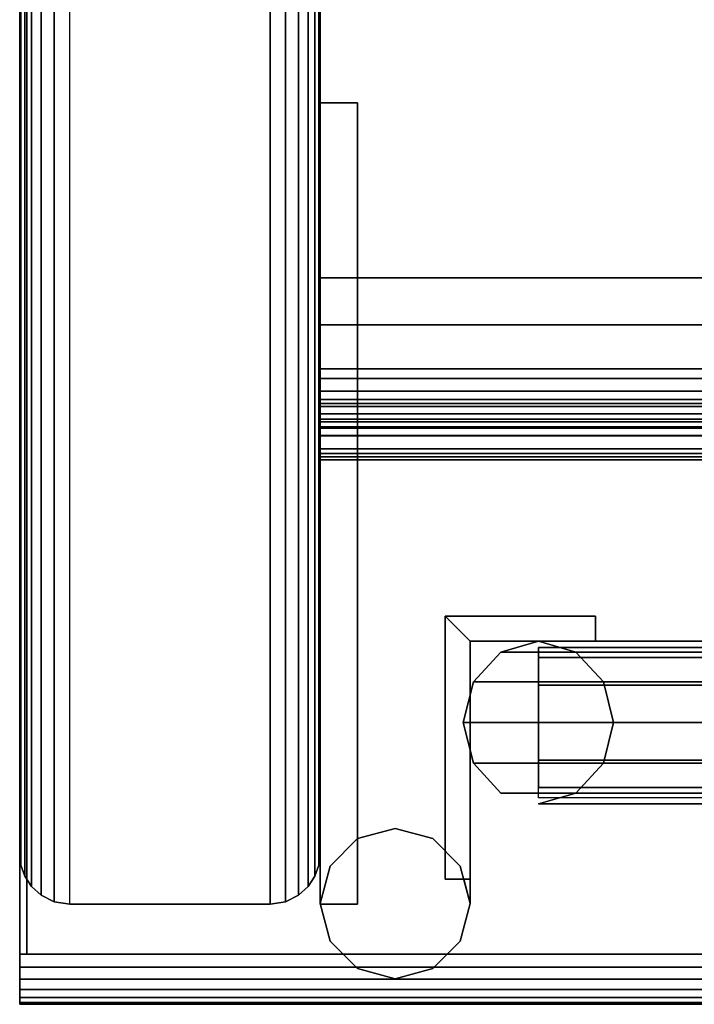
# Model space of a CAD drawing. Units: inches. Extents: x -0.2 to 27, y -31 to 0.
# Drawn here: x 0 to 1.7, y -30 to -27.5 of the extents above; entities that cross this region are included whole.
import ezdxf

# ---------------------------------------------------------------- set-up
doc = ezdxf.new("R2010")
doc.units = ezdxf.units.IN
doc.header["$MEASUREMENT"] = 0
for name, color, linetype in [('A-FURN-3-STORAGE-LOWER-STEEL-DOOR-GRILL', 254, 'Continuous'), ('A-FURN-3-STORAGE-LOWER-STEEL-HINGE', 254, 'Continuous'), ('A-FURN-3-STORAGE-LOWER-WOOD-SHELF-ABS-WRAP', 250, 'Continuous'), ('A-FURN-3-STORAGE-LOWER-WOOD-SHELF-CORE-SURFACE-HORIZONTAL', 255, 'Continuous'), ('A-FURN-3-STORAGE-LOWER-WOOD-SIDEPANEL-EDGE-HORIZONTAL', 255, 'Continuous'), ('A-FURN-3-STORAGE-LOWER-WOOD-SIDEPANEL-EDGE-VERTICAL', 255, 'Continuous'), ('A-FURN-3-STORAGE-LOWER-WOOD-SIDEPANEL-SURFACE-VERTICAL', 255, 'Continuous'), ('A-FURN-3-STORAGE-LOWER-WOOD-TOP-EDGE-HORIZONTAL', 255, 'Continuous'), ('A-FURN-3-STORAGE-LOWER-WOOD-TOP-SURFACE-HORIZONTAL', 255, 'Continuous')]:
    doc.layers.add(name, color=color, linetype=linetype)

msp = doc.modelspace()

# ---------------------------------------------------------------- linework, layer by layer
at = {"layer": 'A-FURN-3-STORAGE-LOWER-STEEL-HINGE'}
for points in [[(0.75, -29.75, 8.5935), (0.8438, -29.75, 8.5935), (0.8438, -27.75, 8.5935), (0.75, -27.75, 8.5935)], [(0.75, -27.75, 8.5935), (0.8438, -27.75, 8.5935), (0.8438, -27.75, 5.8435), (0.75, -27.75, 5.8435)], [(0.75, -27.75, 5.8435), (0.8438, -27.75, 5.8435), (0.8438, -29.75, 5.8435), (0.75, -29.75, 5.8435)], [(0.75, -27.75, 8.5935), (0.75, -27.75, 5.8435), (0.75, -29.75, 5.8435), (0.75, -29.75, 8.5935)], [(0.75, -29.75, 48.6435), (0.8438, -29.75, 48.6435), (0.8438, -27.75, 48.6435), (0.75, -27.75, 48.6435)], [(0.75, -27.75, 48.6435), (0.8438, -27.75, 48.6435), (0.8438, -27.75, 45.8935), (0.75, -27.75, 45.8935)], [(0.75, -27.75, 45.8935), (0.8438, -27.75, 45.8935), (0.8438, -29.75, 45.8935), (0.75, -29.75, 45.8935)], [(0.75, -27.75, 48.6435), (0.75, -27.75, 45.8935), (0.75, -29.75, 45.8935), (0.75, -29.75, 48.6435)], [(0.75, -29.75, 80.4062), (0.8438, -29.75, 80.4062), (0.8438, -27.75, 80.4062), (0.75, -27.75, 80.4062)], [(0.75, -27.75, 80.4062), (0.8438, -27.75, 80.4062), (0.8438, -27.75, 77.6562), (0.75, -27.75, 77.6562)], [(0.75, -27.75, 77.6562), (0.8438, -27.75, 77.6562), (0.8438, -29.75, 77.6562), (0.75, -29.75, 77.6562)], [(0.75, -27.75, 80.4062), (0.75, -27.75, 77.6562), (0.75, -29.75, 77.6562), (0.75, -29.75, 80.4062)], [(0.75, -29.75, 40.3562), (0.8438, -29.75, 40.3562), (0.8438, -27.75, 40.3562), (0.75, -27.75, 40.3562)], [(0.75, -27.75, 40.3562), (0.8438, -27.75, 40.3562), (0.8438, -27.75, 37.6062), (0.75, -27.75, 37.6062)], [(0.75, -27.75, 37.6062), (0.8438, -27.75, 37.6062), (0.8438, -29.75, 37.6062), (0.75, -29.75, 37.6062)], [(0.75, -27.75, 40.3562), (0.75, -27.75, 37.6062), (0.75, -29.75, 37.6062), (0.75, -29.75, 40.3562)], [(0.8438, -29.75, 8.5935), (0.8438, -29.75, 5.8435), (0.8438, -27.75, 5.8435), (0.8438, -27.75, 8.5935)], [(0.8438, -29.75, 48.6435), (0.8438, -29.75, 45.8935), (0.8438, -27.75, 45.8935), (0.8438, -27.75, 48.6435)], [(0.8438, -29.75, 80.4062), (0.8438, -29.75, 77.6562), (0.8438, -27.75, 77.6562), (0.8438, -27.75, 80.4062)], [(0.8438, -29.75, 40.3562), (0.8438, -29.75, 37.6062), (0.8438, -27.75, 37.6062), (0.8438, -27.75, 40.3562)], [(1.0625, -29.0313, 8.5935), (1.4375, -29.0313, 8.5935), (1.4375, -29.0313, 5.8435), (1.0625, -29.0313, 5.8435)], [(1.0625, -29.0313, 5.8435), (1.0625, -29.6879, 5.8435), (1.0625, -29.6879, 8.5935), (1.0625, -29.0313, 8.5935)], [(1.0625, -29.6879, 8.5935), (1.125, -29.6879, 8.5935), (1.125, -29.0938, 8.5935), (1.0625, -29.0313, 8.5935)], [(1.0625, -29.0313, 8.5935), (1.125, -29.0938, 8.5935), (1.4375, -29.0938, 8.5935), (1.4375, -29.0313, 8.5935)], [(1.0625, -29.0313, 5.8435), (1.125, -29.0938, 5.8435), (1.125, -29.6879, 5.8435), (1.0625, -29.6879, 5.8435)], [(1.125, -29.0938, 5.8435), (1.0625, -29.0313, 5.8435), (1.4375, -29.0313, 5.8435), (1.4375, -29.0938, 5.8435)], [(1.0625, -29.0313, 48.6435), (1.4375, -29.0313, 48.6435), (1.4375, -29.0313, 45.8935), (1.0625, -29.0313, 45.8935)], [(1.0625, -29.0313, 45.8935), (1.0625, -29.6879, 45.8935), (1.0625, -29.6879, 48.6435), (1.0625, -29.0313, 48.6435)], [(1.0625, -29.6879, 48.6435), (1.125, -29.6879, 48.6435), (1.125, -29.0938, 48.6435), (1.0625, -29.0313, 48.6435)], [(1.0625, -29.0313, 48.6435), (1.125, -29.0938, 48.6435), (1.4375, -29.0938, 48.6435), (1.4375, -29.0313, 48.6435)], [(1.0625, -29.0313, 45.8935), (1.125, -29.0938, 45.8935), (1.125, -29.6879, 45.8935), (1.0625, -29.6879, 45.8935)], [(1.125, -29.0938, 45.8935), (1.0625, -29.0313, 45.8935), (1.4375, -29.0313, 45.8935), (1.4375, -29.0938, 45.8935)], [(1.0625, -29.0313, 80.4062), (1.4375, -29.0313, 80.4062), (1.4375, -29.0313, 77.6562), (1.0625, -29.0313, 77.6562)], [(1.0625, -29.0313, 77.6562), (1.0625, -29.6879, 77.6562), (1.0625, -29.6879, 80.4062), (1.0625, -29.0313, 80.4062)], [(1.0625, -29.6879, 80.4062), (1.125, -29.6879, 80.4062), (1.125, -29.0938, 80.4062), (1.0625, -29.0313, 80.4062)], [(1.0625, -29.0313, 80.4062), (1.125, -29.0938, 80.4062), (1.4375, -29.0938, 80.4062), (1.4375, -29.0313, 80.4062)], [(1.0625, -29.0313, 77.6562), (1.125, -29.0938, 77.6562), (1.125, -29.6879, 77.6562), (1.0625, -29.6879, 77.6562)], [(1.125, -29.0938, 77.6562), (1.0625, -29.0313, 77.6562), (1.4375, -29.0313, 77.6562), (1.4375, -29.0938, 77.6562)], [(1.0625, -29.0313, 40.3562), (1.4375, -29.0313, 40.3562), (1.4375, -29.0313, 37.6062), (1.0625, -29.0313, 37.6062)], [(1.0625, -29.0313, 37.6062), (1.0625, -29.6879, 37.6062), (1.0625, -29.6879, 40.3562), (1.0625, -29.0313, 40.3562)], [(1.0625, -29.6879, 40.3562), (1.125, -29.6879, 40.3562), (1.125, -29.0938, 40.3562), (1.0625, -29.0313, 40.3562)], [(1.0625, -29.0313, 40.3562), (1.125, -29.0938, 40.3562), (1.4375, -29.0938, 40.3562), (1.4375, -29.0313, 40.3562)], [(1.0625, -29.0313, 37.6062), (1.125, -29.0938, 37.6062), (1.125, -29.6879, 37.6062), (1.0625, -29.6879, 37.6062)], [(1.125, -29.0938, 37.6062), (1.0625, -29.0313, 37.6062), (1.4375, -29.0313, 37.6062), (1.4375, -29.0938, 37.6062)], [(1.4375, -29.0938, 5.8435), (1.4375, -29.0313, 5.8435), (1.4375, -29.0313, 8.5935), (1.4375, -29.0938, 8.5935)], [(1.4375, -29.0938, 45.8935), (1.4375, -29.0313, 45.8935), (1.4375, -29.0313, 48.6435), (1.4375, -29.0938, 48.6435)], [(1.4375, -29.0938, 77.6562), (1.4375, -29.0313, 77.6562), (1.4375, -29.0313, 80.4062), (1.4375, -29.0938, 80.4062)], [(1.4375, -29.0938, 37.6062), (1.4375, -29.0313, 37.6062), (1.4375, -29.0313, 40.3562), (1.4375, -29.0938, 40.3562)], [(1.125, -29.6879, 5.8435), (1.125, -29.0938, 5.8435), (1.125, -29.0938, 8.5935), (1.125, -29.6879, 8.5935)], [(1.4375, -29.0938, 8.5935), (1.125, -29.0938, 8.5935), (1.125, -29.0938, 5.8435), (1.4375, -29.0938, 5.8435)], [(1.125, -29.6879, 45.8935), (1.125, -29.0938, 45.8935), (1.125, -29.0938, 48.6435), (1.125, -29.6879, 48.6435)], [(1.4375, -29.0938, 48.6435), (1.125, -29.0938, 48.6435), (1.125, -29.0938, 45.8935), (1.4375, -29.0938, 45.8935)], [(1.125, -29.6879, 77.6562), (1.125, -29.0938, 77.6562), (1.125, -29.0938, 80.4062), (1.125, -29.6879, 80.4062)], [(1.4375, -29.0938, 80.4062), (1.125, -29.0938, 80.4062), (1.125, -29.0938, 77.6562), (1.4375, -29.0938, 77.6562)], [(1.125, -29.6879, 37.6062), (1.125, -29.0938, 37.6062), (1.125, -29.0938, 40.3562), (1.125, -29.6879, 40.3562)], [(1.4375, -29.0938, 40.3562), (1.125, -29.0938, 40.3562), (1.125, -29.0938, 37.6062), (1.4375, -29.0938, 37.6062)], [(1.125, -29.6879, 8.5935), (1.0625, -29.6879, 8.5935), (1.0625, -29.6879, 5.8435), (1.125, -29.6879, 5.8435)], [(1.125, -29.6879, 48.6435), (1.0625, -29.6879, 48.6435), (1.0625, -29.6879, 45.8935), (1.125, -29.6879, 45.8935)], [(1.125, -29.6879, 80.4062), (1.0625, -29.6879, 80.4062), (1.0625, -29.6879, 77.6562), (1.125, -29.6879, 77.6562)], [(1.125, -29.6879, 40.3562), (1.0625, -29.6879, 40.3562), (1.0625, -29.6879, 37.6062), (1.125, -29.6879, 37.6062)], [(1.1087, -29.6879, 8.5935), (1.125, -29.7486, 8.5935), (1.125, -29.6879, 8.5935), (1.1087, -29.6879, 8.5935)], [(1.125, -29.7486, 5.8435), (1.1087, -29.6879, 5.8435), (1.125, -29.6879, 5.8435), (1.125, -29.7486, 5.8435)], [(1.1087, -29.6879, 48.6435), (1.125, -29.7486, 48.6435), (1.125, -29.6879, 48.6435), (1.1087, -29.6879, 48.6435)], [(1.125, -29.7486, 45.8935), (1.1087, -29.6879, 45.8935), (1.125, -29.6879, 45.8935), (1.125, -29.7486, 45.8935)], [(1.1087, -29.6879, 80.4062), (1.125, -29.7486, 80.4062), (1.125, -29.6879, 80.4062), (1.1087, -29.6879, 80.4062)], [(1.125, -29.7486, 77.6562), (1.1087, -29.6879, 77.6562), (1.125, -29.6879, 77.6562), (1.125, -29.7486, 77.6562)], [(1.1087, -29.6879, 40.3562), (1.125, -29.7486, 40.3562), (1.125, -29.6879, 40.3562), (1.1087, -29.6879, 40.3562)], [(1.125, -29.7486, 37.6062), (1.1087, -29.6879, 37.6062), (1.125, -29.6879, 37.6062), (1.125, -29.7486, 37.6062)], [(1.125, -29.6879, 8.5935), (1.125, -29.7486, 8.5935), (1.125, -29.7486, 5.8435), (1.125, -29.6879, 5.8435)], [(1.125, -29.6879, 48.6435), (1.125, -29.7486, 48.6435), (1.125, -29.7486, 45.8935), (1.125, -29.6879, 45.8935)], [(1.125, -29.6879, 80.4062), (1.125, -29.7486, 80.4062), (1.125, -29.7486, 77.6562), (1.125, -29.6879, 77.6562)], [(1.125, -29.6879, 40.3562), (1.125, -29.7486, 40.3562), (1.125, -29.7486, 37.6062), (1.125, -29.6879, 37.6062)], [(0.75, -29.75, 8.5935), (0.75, -29.75, 5.8435), (0.8438, -29.75, 5.8435), (0.8438, -29.75, 8.5935)], [(0.75, -29.75, 48.6435), (0.75, -29.75, 45.8935), (0.8438, -29.75, 45.8935), (0.8438, -29.75, 48.6435)], [(0.75, -29.75, 80.4062), (0.75, -29.75, 77.6562), (0.8438, -29.75, 77.6562), (0.8438, -29.75, 80.4062)], [(0.75, -29.75, 40.3562), (0.75, -29.75, 37.6062), (0.8438, -29.75, 37.6062), (0.8438, -29.75, 40.3562)]]:
    msp.add_3dface(points, dxfattribs=at)
for points, invisible_edges in [([(0.75, -29.7486, 5.8435), (0.7751, -29.6548, 5.8435), (0.9375, -29.5611, 5.8435), (1.0312, -29.5862, 5.8435)], 10), ([(0.75, -29.7486, 45.8935), (0.7751, -29.6548, 45.8935), (0.9375, -29.5611, 45.8935), (1.0312, -29.5862, 45.8935)], 10), ([(0.75, -29.7486, 77.6562), (0.7751, -29.6548, 77.6562), (0.9375, -29.5611, 77.6562), (1.0312, -29.5862, 77.6562)], 10), ([(0.75, -29.7486, 37.6062), (0.7751, -29.6548, 37.6062), (0.9375, -29.5611, 37.6062), (1.0312, -29.5862, 37.6062)], 10), ([(0.7751, -29.6548, 5.8435), (0.8437, -29.5862, 5.8435), (0.9375, -29.5611, 5.8435), (0.7751, -29.6548, 5.8435)], 4), ([(0.7751, -29.6548, 45.8935), (0.8437, -29.5862, 45.8935), (0.9375, -29.5611, 45.8935), (0.7751, -29.6548, 45.8935)], 4), ([(0.7751, -29.6548, 77.6562), (0.8437, -29.5862, 77.6562), (0.9375, -29.5611, 77.6562), (0.7751, -29.6548, 77.6562)], 4), ([(0.7751, -29.6548, 37.6062), (0.8437, -29.5862, 37.6062), (0.9375, -29.5611, 37.6062), (0.7751, -29.6548, 37.6062)], 4), ([(0.9375, -29.5611, 8.5935), (0.8437, -29.5862, 8.5935), (1.125, -29.7486, 8.5935), (1.0999, -29.6548, 8.5935)], 10), ([(0.9375, -29.5611, 48.6435), (0.8437, -29.5862, 48.6435), (1.125, -29.7486, 48.6435), (1.0999, -29.6548, 48.6435)], 10), ([(0.9375, -29.5611, 80.4062), (0.8437, -29.5862, 80.4062), (1.125, -29.7486, 80.4062), (1.0999, -29.6548, 80.4062)], 10), ([(0.9375, -29.5611, 40.3562), (0.8437, -29.5862, 40.3562), (1.125, -29.7486, 40.3562), (1.0999, -29.6548, 40.3562)], 10), ([(1.0312, -29.5862, 8.5935), (0.9375, -29.5611, 8.5935), (1.0999, -29.6548, 8.5935), (1.0312, -29.5862, 8.5935)], 2), ([(1.0312, -29.5862, 48.6435), (0.9375, -29.5611, 48.6435), (1.0999, -29.6548, 48.6435), (1.0312, -29.5862, 48.6435)], 2), ([(1.0312, -29.5862, 80.4062), (0.9375, -29.5611, 80.4062), (1.0999, -29.6548, 80.4062), (1.0312, -29.5862, 80.4062)], 2), ([(1.0312, -29.5862, 40.3562), (0.9375, -29.5611, 40.3562), (1.0999, -29.6548, 40.3562), (1.0312, -29.5862, 40.3562)], 2), ([(1.0312, -29.5862, 5.8435), (1.0999, -29.6548, 5.8435), (0.7751, -29.8423, 5.8435), (0.75, -29.7486, 5.8435)], 10), ([(1.0312, -29.5862, 45.8935), (1.0999, -29.6548, 45.8935), (0.7751, -29.8423, 45.8935), (0.75, -29.7486, 45.8935)], 10), ([(1.0312, -29.5862, 77.6562), (1.0999, -29.6548, 77.6562), (0.7751, -29.8423, 77.6562), (0.75, -29.7486, 77.6562)], 10), ([(1.0312, -29.5862, 37.6062), (1.0999, -29.6548, 37.6062), (0.7751, -29.8423, 37.6062), (0.75, -29.7486, 37.6062)], 10), ([(0.8437, -29.5862, 8.5935), (0.7751, -29.6548, 8.5935), (1.0999, -29.8423, 8.5935), (1.125, -29.7486, 8.5935)], 10), ([(0.8437, -29.5862, 48.6435), (0.7751, -29.6548, 48.6435), (1.0999, -29.8423, 48.6435), (1.125, -29.7486, 48.6435)], 10), ([(0.8437, -29.5862, 80.4062), (0.7751, -29.6548, 80.4062), (1.0999, -29.8423, 80.4062), (1.125, -29.7486, 80.4062)], 10), ([(0.8437, -29.5862, 40.3562), (0.7751, -29.6548, 40.3562), (1.0999, -29.8423, 40.3562), (1.125, -29.7486, 40.3562)], 10), ([(1.0312, -29.9109, 8.5935), (1.0999, -29.8423, 8.5935), (0.7751, -29.6548, 8.5935), (0.75, -29.7486, 8.5935)], 10), ([(1.0312, -29.9109, 48.6435), (1.0999, -29.8423, 48.6435), (0.7751, -29.6548, 48.6435), (0.75, -29.7486, 48.6435)], 10), ([(1.0312, -29.9109, 80.4062), (1.0999, -29.8423, 80.4062), (0.7751, -29.6548, 80.4062), (0.75, -29.7486, 80.4062)], 10), ([(1.0312, -29.9109, 40.3562), (1.0999, -29.8423, 40.3562), (0.7751, -29.6548, 40.3562), (0.75, -29.7486, 40.3562)], 10), ([(0.8437, -29.9109, 5.8435), (0.7751, -29.8423, 5.8435), (1.0999, -29.6548, 5.8435), (1.125, -29.7486, 5.8435)], 10), ([(0.8437, -29.9109, 45.8935), (0.7751, -29.8423, 45.8935), (1.0999, -29.6548, 45.8935), (1.125, -29.7486, 45.8935)], 10), ([(0.8437, -29.9109, 77.6562), (0.7751, -29.8423, 77.6562), (1.0999, -29.6548, 77.6562), (1.125, -29.7486, 77.6562)], 10), ([(0.8437, -29.9109, 37.6062), (0.7751, -29.8423, 37.6062), (1.0999, -29.6548, 37.6062), (1.125, -29.7486, 37.6062)], 10), ([(0.75, -29.7486, 8.5935), (0.7751, -29.8423, 8.5935), (0.9375, -29.9361, 8.5935), (1.0312, -29.9109, 8.5935)], 10), ([(0.75, -29.7486, 48.6435), (0.7751, -29.8423, 48.6435), (0.9375, -29.9361, 48.6435), (1.0312, -29.9109, 48.6435)], 10), ([(0.75, -29.7486, 80.4062), (0.7751, -29.8423, 80.4062), (0.9375, -29.9361, 80.4062), (1.0312, -29.9109, 80.4062)], 10), ([(0.75, -29.7486, 40.3562), (0.7751, -29.8423, 40.3562), (0.9375, -29.9361, 40.3562), (1.0312, -29.9109, 40.3562)], 10), ([(0.9375, -29.9361, 5.8435), (0.8437, -29.9109, 5.8435), (1.125, -29.7486, 5.8435), (1.0999, -29.8423, 5.8435)], 10), ([(0.9375, -29.9361, 45.8935), (0.8437, -29.9109, 45.8935), (1.125, -29.7486, 45.8935), (1.0999, -29.8423, 45.8935)], 10), ([(0.9375, -29.9361, 77.6562), (0.8437, -29.9109, 77.6562), (1.125, -29.7486, 77.6562), (1.0999, -29.8423, 77.6562)], 10), ([(0.9375, -29.9361, 37.6062), (0.8437, -29.9109, 37.6062), (1.125, -29.7486, 37.6062), (1.0999, -29.8423, 37.6062)], 10), ([(0.7751, -29.8423, 8.5935), (0.8437, -29.9109, 8.5935), (0.9375, -29.9361, 8.5935), (0.7751, -29.8423, 8.5935)], 4), ([(0.7751, -29.8423, 48.6435), (0.8437, -29.9109, 48.6435), (0.9375, -29.9361, 48.6435), (0.7751, -29.8423, 48.6435)], 4), ([(0.7751, -29.8423, 80.4062), (0.8437, -29.9109, 80.4062), (0.9375, -29.9361, 80.4062), (0.7751, -29.8423, 80.4062)], 4), ([(0.7751, -29.8423, 40.3562), (0.8437, -29.9109, 40.3562), (0.9375, -29.9361, 40.3562), (0.7751, -29.8423, 40.3562)], 4), ([(1.0312, -29.9109, 5.8435), (0.9375, -29.9361, 5.8435), (1.0999, -29.8423, 5.8435), (1.0312, -29.9109, 5.8435)], 2), ([(1.0312, -29.9109, 45.8935), (0.9375, -29.9361, 45.8935), (1.0999, -29.8423, 45.8935), (1.0312, -29.9109, 45.8935)], 2), ([(1.0312, -29.9109, 77.6562), (0.9375, -29.9361, 77.6562), (1.0999, -29.8423, 77.6562), (1.0312, -29.9109, 77.6562)], 2), ([(1.0312, -29.9109, 37.6062), (0.9375, -29.9361, 37.6062), (1.0999, -29.8423, 37.6062), (1.0312, -29.9109, 37.6062)], 2)]:
    msp.add_3dface(points, dxfattribs=dict(at, invisible_edges=invisible_edges))
at = {"layer": 'A-FURN-3-STORAGE-LOWER-WOOD-SHELF-ABS-WRAP'}
for points in [[(26.25, -0.875, 4.375), (26.25, -28.1866, 4.375), (0.75, -28.1866, 4.375), (0.75, -0.875, 4.375)], [(0.75, -0.875, 4.4531), (0.75, -28.1865, 4.4531), (26.25, -28.1865, 4.4531), (26.25, -0.875, 4.4531)], [(26.25, -0.875, 43.5006), (26.25, -28.1866, 43.5006), (0.75, -28.1866, 43.5006), (0.75, -0.875, 43.5006)], [(0.75, -0.875, 43.5787), (0.75, -28.1865, 43.5787), (26.25, -28.1865, 43.5787), (26.25, -0.875, 43.5787)], [(0.75, -28.4375, 3.5468), (0.75, -28.4375, 3.625), (26.25, -28.4375, 3.625), (26.25, -28.4375, 3.5468)], [(0.75, -28.4375, 42.6724), (0.75, -28.4375, 42.7506), (26.25, -28.4375, 42.7506), (26.25, -28.4375, 42.6724)], [(0.75, -28.6406, 3.75), (0.75, -28.6406, 3.999), (26.25, -28.6406, 3.999), (26.25, -28.6406, 3.75)], [(0.75, -28.6406, 42.8756), (0.75, -28.6406, 43.1246), (26.25, -28.6406, 43.1246), (26.25, -28.6406, 42.8756)]]:
    msp.add_3dface(points, dxfattribs=at)
for points, invisible_edges in [([(0.75, -28.1866, 4.375), (0.75, -28.1865, 4.4531), (0.75, -0.875, 4.4531), (0.75, -0.875, 4.375)], 1), ([(0.75, -28.1866, 43.5006), (0.75, -28.1865, 43.5787), (0.75, -0.875, 43.5787), (0.75, -0.875, 43.5006)], 1), ([(0.75, -28.1865, 4.4531), (0.75, -28.1866, 4.375), (0.75, -28.2846, 4.3622), (0.75, -28.304, 4.4376)], 5), ([(0.75, -28.1865, 43.5787), (0.75, -28.1866, 43.5006), (0.75, -28.2846, 43.4878), (0.75, -28.304, 43.5632)], 5), ([(0.75, -28.304, 4.4376), (0.75, -28.2846, 4.3622), (0.75, -28.375, 4.3247), (0.75, -28.4136, 4.3923)], 5), ([(0.75, -28.304, 43.5632), (0.75, -28.2846, 43.4878), (0.75, -28.375, 43.4503), (0.75, -28.4136, 43.5179)], 5), ([(0.75, -28.4136, 4.3923), (0.75, -28.375, 4.3247), (0.75, -28.4527, 4.2651), (0.75, -28.5076, 4.3201)], 5), ([(0.75, -28.4136, 43.5179), (0.75, -28.375, 43.4503), (0.75, -28.4527, 43.3907), (0.75, -28.5076, 43.4457)], 5), ([(0.75, -28.4375, 3.625), (0.75, -28.4375, 3.5468), (0.75, -28.4901, 3.5538), (0.75, -28.4699, 3.6292)], 4), ([(0.75, -28.4375, 42.7506), (0.75, -28.4375, 42.6724), (0.75, -28.4901, 42.6794), (0.75, -28.4699, 42.7548)], 4), ([(0.75, -28.5076, 4.3201), (0.75, -28.4527, 4.2651), (0.75, -28.5123, 4.1875), (0.75, -28.5798, 4.226)], 5), ([(0.75, -28.5076, 43.4457), (0.75, -28.4527, 43.3907), (0.75, -28.5123, 43.3131), (0.75, -28.5798, 43.3516)], 5), ([(0.75, -28.4699, 3.6292), (0.75, -28.4901, 3.5538), (0.75, -28.5391, 3.5741), (0.75, -28.5, 3.6417)], 5), ([(0.75, -28.4699, 42.7548), (0.75, -28.4901, 42.6794), (0.75, -28.5391, 42.6997), (0.75, -28.5, 42.7673)], 5), ([(0.75, -28.5, 3.6417), (0.75, -28.5391, 3.5741), (0.75, -28.5811, 3.6063), (0.75, -28.5259, 3.6616)], 5), ([(0.75, -28.5, 42.7673), (0.75, -28.5391, 42.6997), (0.75, -28.5811, 42.7319), (0.75, -28.5259, 42.7872)], 5), ([(0.75, -28.5798, 4.226), (0.75, -28.5123, 4.1875), (0.75, -28.5497, 4.097), (0.75, -28.6252, 4.1165)], 5), ([(0.75, -28.5798, 43.3516), (0.75, -28.5123, 43.3131), (0.75, -28.5497, 43.2226), (0.75, -28.6252, 43.2421)], 5), ([(0.75, -28.5259, 3.6616), (0.75, -28.5811, 3.6063), (0.75, -28.6134, 3.6484), (0.75, -28.5458, 3.6875)], 5), ([(0.75, -28.5259, 42.7872), (0.75, -28.5811, 42.7319), (0.75, -28.6134, 42.774), (0.75, -28.5458, 42.8131)], 5), ([(0.75, -28.5458, 3.6875), (0.75, -28.6134, 3.6484), (0.75, -28.6337, 3.6974), (0.75, -28.5582, 3.7176)], 5), ([(0.75, -28.5458, 42.8131), (0.75, -28.6134, 42.774), (0.75, -28.6337, 42.823), (0.75, -28.5582, 42.8432)], 5), ([(0.75, -28.6252, 4.1165), (0.75, -28.5497, 4.097), (0.75, -28.5625, 3.999), (0.75, -28.6406, 3.999)], 5), ([(0.75, -28.6252, 43.2421), (0.75, -28.5497, 43.2226), (0.75, -28.5625, 43.1246), (0.75, -28.6406, 43.1246)], 5), ([(0.75, -28.5582, 3.7176), (0.75, -28.6337, 3.6974), (0.75, -28.6406, 3.75), (0.75, -28.5625, 3.75)], 5), ([(0.75, -28.5582, 42.8432), (0.75, -28.6337, 42.823), (0.75, -28.6406, 42.8756), (0.75, -28.5625, 42.8756)], 5), ([(0.75, -28.6406, 3.999), (0.75, -28.5625, 3.999), (0.75, -28.5625, 3.75), (0.75, -28.6406, 3.75)], 5), ([(0.75, -28.6406, 43.1246), (0.75, -28.5625, 43.1246), (0.75, -28.5625, 42.8756), (0.75, -28.6406, 42.8756)], 5)]:
    msp.add_3dface(points, dxfattribs=dict(at, invisible_edges=invisible_edges))
at = {"layer": 'A-FURN-3-STORAGE-LOWER-WOOD-SHELF-CORE-SURFACE-HORIZONTAL'}
for points in [[(26.25, -0.875, 3.625), (26.25, -28.4375, 3.625), (0.75, -28.4375, 3.625), (0.75, -0.875, 3.625)], [(26.25, -0.875, 42.7506), (26.25, -28.4375, 42.7506), (0.75, -28.4375, 42.7506), (0.75, -0.875, 42.7506)]]:
    msp.add_3dface(points, dxfattribs=at)
at = {"layer": 'A-FURN-3-STORAGE-LOWER-WOOD-SIDEPANEL-EDGE-HORIZONTAL'}
msp.add_3dface([(0.625, -29.75, 0.5), (0.125, -29.75, 0.5), (0.125, -0.125, 0.5), (0.625, -0.125, 0.5)], dxfattribs=at)
at = {"layer": 'A-FURN-3-STORAGE-LOWER-WOOD-SIDEPANEL-EDGE-VERTICAL'}
msp.add_3dface([(0.625, -29.75, 83.25), (0.125, -29.75, 83.25), (0.125, -29.75, 0.5), (0.625, -29.75, 0.5)], dxfattribs=at)
at = {"layer": 'A-FURN-3-STORAGE-LOWER-WOOD-SIDEPANEL-SURFACE-VERTICAL'}
for points in [[(0, -0.25, 83.25), (0, -0.25, 0.625), (0, -29.625, 0.625), (0, -29.625, 83.25)], [(0.75, -29.625, 0.625), (0.75, -0.25, 0.625), (0.75, -0.25, 83.25), (0.75, -29.625, 83.25)]]:
    msp.add_3dface(points, dxfattribs=at)
at = {"layer": 'A-FURN-3-STORAGE-LOWER-WOOD-TOP-EDGE-HORIZONTAL'}
for points in [[(0.018, -29.875, 83.25), (0, -29.875, 83.25), (0, -0.125, 83.25), (0.018, -0.125, 83.25)], [(0.018, -0.125, 84), (0, -0.125, 84), (0, -29.875, 84), (0.018, -29.875, 84)], [(0, -29.875, 84), (0, -0.125, 84), (0, -0.125, 83.25), (0, -29.875, 83.25)], [(27, -30, 83.375), (27, -30, 83.875), (0, -30, 83.875), (0, -30, 83.375)]]:
    msp.add_3dface(points, dxfattribs=at)
for points, invisible_edges in [([(0, -29.875, 84), (0, -29.875, 83.25), (0, -29.9074, 83.2542), (0, -29.9074, 83.9957)], 4), ([(0, -29.9074, 83.9957), (0, -29.9074, 83.2542), (0, -29.9375, 83.2667), (0, -29.9375, 83.9832)], 5), ([(0, -29.9375, 83.9832), (0, -29.9375, 83.2667), (0, -29.9634, 83.2866), (0, -29.9634, 83.9634)], 5), ([(0, -29.9634, 83.9634), (0, -29.9634, 83.2866), (0, -29.9833, 83.3125), (0, -29.9833, 83.9375)], 5), ([(0, -29.9833, 83.9375), (0, -29.9833, 83.3125), (0, -29.9957, 83.3426), (0, -29.9957, 83.9073)], 5), ([(0, -29.9957, 83.9073), (0, -29.9957, 83.3426), (0, -30, 83.375), (0, -30, 83.875)], 1)]:
    msp.add_3dface(points, dxfattribs=dict(at, invisible_edges=invisible_edges))
at = {"layer": 'A-FURN-3-STORAGE-LOWER-WOOD-TOP-SURFACE-HORIZONTAL'}
for points in [[(0.018, -0.125, 84), (0.018, -29.875, 84), (26.982, -29.875, 84), (26.982, -0.125, 84)], [(0.018, -29.875, 83.25), (0.018, -0.125, 83.25), (26.982, -0.125, 83.25), (26.982, -29.875, 83.25)]]:
    msp.add_3dface(points, dxfattribs=at)

# ---------------------------------------------------------------- meshes
at = {"layer": 'A-FURN-3-STORAGE-LOWER-STEEL-DOOR-GRILL'}
mesh = msp.add_polymesh((9, 12), dxfattribs=dict(at, n_close=True))
for k, corner in enumerate([(1.7562, -29.4726, 3.5686), (1.7278, -29.3983, 3.5), (1.7174, -29.2968, 3.4749), (1.7278, -29.1953, 3.5), (1.7562, -29.121, 3.5686), (1.795, -29.0938, 3.6624), (1.8339, -29.121, 3.7561), (1.8623, -29.1953, 3.8248), (1.8727, -29.2968, 3.8499), (1.8623, -29.3983, 3.8248), (1.8339, -29.4726, 3.7561), (1.795, -29.4997, 3.6624), (25.3994, -29.4726, 3.5686), (25.4278, -29.3983, 3.5), (25.4382, -29.2968, 3.4749), (25.4278, -29.1953, 3.5), (25.3994, -29.121, 3.5686), (25.3606, -29.0938, 3.6624), (25.3217, -29.121, 3.7561), (25.2933, -29.1953, 3.8248), (25.2829, -29.2968, 3.8499), (25.2933, -29.3983, 3.8248), (25.3217, -29.4726, 3.7561), (25.3606, -29.4997, 3.6624), (25.9437, -29.4726, 4.1235), (26.0123, -29.3983, 4.0951), (26.0375, -29.2968, 4.0847), (26.0123, -29.1953, 4.0951), (25.9437, -29.121, 4.1235), (25.85, -29.0938, 4.1624), (25.7562, -29.121, 4.2012), (25.6876, -29.1953, 4.2296), (25.6625, -29.2968, 4.24), (25.6876, -29.3983, 4.2296), (25.7562, -29.4726, 4.2012), (25.85, -29.4997, 4.1624), (25.9437, -29.4726, 42.0762), (26.0123, -29.3983, 42.1046), (26.0375, -29.2968, 42.115), (26.0123, -29.1953, 42.1046), (25.9437, -29.121, 42.0762), (25.85, -29.0938, 42.0374), (25.7562, -29.121, 41.9985), (25.6876, -29.1953, 41.9701), (25.6625, -29.2968, 41.9597), (25.6876, -29.3983, 41.9701), (25.7562, -29.4726, 41.9985), (25.85, -29.4997, 42.0374), (25.3994, -29.4726, 42.6311), (25.4278, -29.3983, 42.6998), (25.4382, -29.2968, 42.7249), (25.4278, -29.1953, 42.6998), (25.3994, -29.121, 42.6311), (25.3606, -29.0938, 42.5374), (25.3217, -29.121, 42.4436), (25.2933, -29.1953, 42.375), (25.2829, -29.2968, 42.3499), (25.2933, -29.3983, 42.375), (25.3217, -29.4726, 42.4436), (25.3606, -29.4997, 42.5374), (1.7562, -29.4726, 42.6311), (1.7278, -29.3983, 42.6998), (1.7174, -29.2968, 42.7249), (1.7278, -29.1953, 42.6998), (1.7562, -29.121, 42.6311), (1.795, -29.0938, 42.5374), (1.8339, -29.121, 42.4436), (1.8623, -29.1953, 42.375), (1.8727, -29.2968, 42.3499), (1.8623, -29.3983, 42.375), (1.8339, -29.4726, 42.4436), (1.795, -29.4997, 42.5374), (1.2013, -29.4726, 42.0762), (1.1327, -29.3983, 42.1046), (1.1075, -29.2968, 42.115), (1.1327, -29.1953, 42.1046), (1.2013, -29.121, 42.0762), (1.295, -29.0938, 42.0374), (1.3888, -29.121, 41.9985), (1.4574, -29.1953, 41.9701), (1.4825, -29.2968, 41.9597), (1.4574, -29.3983, 41.9701), (1.3888, -29.4726, 41.9985), (1.295, -29.4997, 42.0374), (1.2013, -29.4726, 4.1235), (1.1327, -29.3983, 4.0951), (1.1075, -29.2968, 4.0847), (1.1327, -29.1953, 4.0951), (1.2013, -29.121, 4.1235), (1.295, -29.0938, 4.1624), (1.3888, -29.121, 4.2012), (1.4574, -29.1953, 4.2296), (1.4825, -29.2968, 4.24), (1.4574, -29.3983, 4.2296), (1.3888, -29.4726, 4.2012), (1.295, -29.4997, 4.1624), (1.7562, -29.4726, 3.5686), (1.7278, -29.3983, 3.5), (1.7174, -29.2968, 3.4749), (1.7278, -29.1953, 3.5), (1.7562, -29.121, 3.5686), (1.795, -29.0938, 3.6624), (1.8339, -29.121, 3.7561), (1.8623, -29.1953, 3.8248), (1.8727, -29.2968, 3.8499), (1.8623, -29.3983, 3.8248), (1.8339, -29.4726, 3.7561), (1.795, -29.4997, 3.6624)]):
    mesh.set_mesh_vertex(divmod(k, 12), corner)
mesh = msp.add_polymesh((9, 12), dxfattribs=dict(at, n_close=True))
for k, corner in enumerate([(1.7562, -29.4726, 43.6186), (1.7278, -29.3983, 43.55), (1.7174, -29.2968, 43.5249), (1.7278, -29.1953, 43.55), (1.7562, -29.121, 43.6186), (1.795, -29.0938, 43.7124), (1.8339, -29.121, 43.8061), (1.8623, -29.1953, 43.8748), (1.8727, -29.2968, 43.8999), (1.8623, -29.3983, 43.8748), (1.8339, -29.4726, 43.8061), (1.795, -29.4997, 43.7124), (25.3994, -29.4726, 43.6186), (25.4278, -29.3983, 43.55), (25.4382, -29.2968, 43.5249), (25.4278, -29.1953, 43.55), (25.3994, -29.121, 43.6186), (25.3606, -29.0938, 43.7124), (25.3217, -29.121, 43.8061), (25.2933, -29.1953, 43.8748), (25.2829, -29.2968, 43.8999), (25.2933, -29.3983, 43.8748), (25.3217, -29.4726, 43.8061), (25.3606, -29.4997, 43.7124), (25.9437, -29.4726, 44.1735), (26.0123, -29.3983, 44.1451), (26.0375, -29.2968, 44.1347), (26.0123, -29.1953, 44.1451), (25.9437, -29.121, 44.1735), (25.85, -29.0938, 44.2124), (25.7562, -29.121, 44.2512), (25.6876, -29.1953, 44.2796), (25.6625, -29.2968, 44.29), (25.6876, -29.3983, 44.2796), (25.7562, -29.4726, 44.2512), (25.85, -29.4997, 44.2124), (25.9437, -29.4726, 82.1262), (26.0123, -29.3983, 82.1546), (26.0375, -29.2968, 82.165), (26.0123, -29.1953, 82.1546), (25.9437, -29.121, 82.1262), (25.85, -29.0938, 82.0874), (25.7562, -29.121, 82.0485), (25.6876, -29.1953, 82.0201), (25.6625, -29.2968, 82.0097), (25.6876, -29.3983, 82.0201), (25.7562, -29.4726, 82.0485), (25.85, -29.4997, 82.0874), (25.3994, -29.4726, 82.6811), (25.4278, -29.3983, 82.7498), (25.4382, -29.2968, 82.7749), (25.4278, -29.1953, 82.7498), (25.3994, -29.121, 82.6811), (25.3606, -29.0938, 82.5874), (25.3217, -29.121, 82.4936), (25.2933, -29.1953, 82.425), (25.2829, -29.2968, 82.3999), (25.2933, -29.3983, 82.425), (25.3217, -29.4726, 82.4936), (25.3606, -29.4997, 82.5874), (1.7562, -29.4726, 82.6811), (1.7278, -29.3983, 82.7498), (1.7174, -29.2968, 82.7749), (1.7278, -29.1953, 82.7498), (1.7562, -29.121, 82.6811), (1.795, -29.0938, 82.5874), (1.8339, -29.121, 82.4936), (1.8623, -29.1953, 82.425), (1.8727, -29.2968, 82.3999), (1.8623, -29.3983, 82.425), (1.8339, -29.4726, 82.4936), (1.795, -29.4997, 82.5874), (1.2013, -29.4726, 82.1262), (1.1327, -29.3983, 82.1546), (1.1075, -29.2968, 82.165), (1.1327, -29.1953, 82.1546), (1.2013, -29.121, 82.1262), (1.295, -29.0938, 82.0874), (1.3888, -29.121, 82.0485), (1.4574, -29.1953, 82.0201), (1.4825, -29.2968, 82.0097), (1.4574, -29.3983, 82.0201), (1.3888, -29.4726, 82.0485), (1.295, -29.4997, 82.0874), (1.2013, -29.4726, 44.1735), (1.1327, -29.3983, 44.1451), (1.1075, -29.2968, 44.1347), (1.1327, -29.1953, 44.1451), (1.2013, -29.121, 44.1735), (1.295, -29.0938, 44.2124), (1.3888, -29.121, 44.2512), (1.4574, -29.1953, 44.2796), (1.4825, -29.2968, 44.29), (1.4574, -29.3983, 44.2796), (1.3888, -29.4726, 44.2512), (1.295, -29.4997, 44.2124), (1.7562, -29.4726, 43.6186), (1.7278, -29.3983, 43.55), (1.7174, -29.2968, 43.5249), (1.7278, -29.1953, 43.55), (1.7562, -29.121, 43.6186), (1.795, -29.0938, 43.7124), (1.8339, -29.121, 43.8061), (1.8623, -29.1953, 43.8748), (1.8727, -29.2968, 43.8999), (1.8623, -29.3983, 43.8748), (1.8339, -29.4726, 43.8061), (1.795, -29.4997, 43.7124)]):
    mesh.set_mesh_vertex(divmod(k, 12), corner)
mesh = msp.add_polymesh((2, 12), dxfattribs=dict(at, n_close=True))
for k, corner in enumerate([(1.2951, -29.4843, 16.0999), (1.2951, -29.4592, 16.1937), (1.2951, -29.3905, 16.2623), (1.2951, -29.2968, 16.2874), (1.2951, -29.203, 16.2623), (1.2951, -29.1344, 16.1937), (1.2951, -29.1093, 16.0999), (1.2951, -29.1344, 16.0062), (1.2951, -29.203, 15.9375), (1.2951, -29.2968, 15.9124), (1.2951, -29.3905, 15.9375), (1.2951, -29.4592, 16.0062), (25.842, -29.4843, 16.0999), (25.842, -29.4592, 16.1937), (25.842, -29.3905, 16.2623), (25.842, -29.2968, 16.2874), (25.842, -29.203, 16.2623), (25.842, -29.1344, 16.1937), (25.842, -29.1093, 16.0999), (25.842, -29.1344, 16.0062), (25.842, -29.203, 15.9375), (25.842, -29.2968, 15.9124), (25.842, -29.3905, 15.9375), (25.842, -29.4592, 16.0062)]):
    mesh.set_mesh_vertex(divmod(k, 12), corner)
mesh = msp.add_polymesh((2, 12), dxfattribs=dict(at, n_close=True))
for k, corner in enumerate([(1.2951, -29.4843, 56.1499), (1.2951, -29.4592, 56.2437), (1.2951, -29.3905, 56.3123), (1.2951, -29.2968, 56.3374), (1.2951, -29.203, 56.3123), (1.2951, -29.1344, 56.2437), (1.2951, -29.1093, 56.1499), (1.2951, -29.1344, 56.0562), (1.2951, -29.203, 55.9875), (1.2951, -29.2968, 55.9624), (1.2951, -29.3905, 55.9875), (1.2951, -29.4592, 56.0562), (25.842, -29.4843, 56.1499), (25.842, -29.4592, 56.2437), (25.842, -29.3905, 56.3123), (25.842, -29.2968, 56.3374), (25.842, -29.203, 56.3123), (25.842, -29.1344, 56.2437), (25.842, -29.1093, 56.1499), (25.842, -29.1344, 56.0562), (25.842, -29.203, 55.9875), (25.842, -29.2968, 55.9624), (25.842, -29.3905, 55.9875), (25.842, -29.4592, 56.0562)]):
    mesh.set_mesh_vertex(divmod(k, 12), corner)
mesh = msp.add_polymesh((2, 12), dxfattribs=dict(at, n_close=True))
for k, corner in enumerate([(1.2951, -29.4843, 30.0999), (1.2951, -29.4592, 30.1937), (1.2951, -29.3905, 30.2623), (1.2951, -29.2968, 30.2874), (1.2951, -29.203, 30.2623), (1.2951, -29.1344, 30.1937), (1.2951, -29.1093, 30.0999), (1.2951, -29.1344, 30.0062), (1.2951, -29.203, 29.9375), (1.2951, -29.2968, 29.9124), (1.2951, -29.3905, 29.9375), (1.2951, -29.4592, 30.0062), (25.842, -29.4843, 30.0999), (25.842, -29.4592, 30.1937), (25.842, -29.3905, 30.2623), (25.842, -29.2968, 30.2874), (25.842, -29.203, 30.2623), (25.842, -29.1344, 30.1937), (25.842, -29.1093, 30.0999), (25.842, -29.1344, 30.0062), (25.842, -29.203, 29.9375), (25.842, -29.2968, 29.9124), (25.842, -29.3905, 29.9375), (25.842, -29.4592, 30.0062)]):
    mesh.set_mesh_vertex(divmod(k, 12), corner)
mesh = msp.add_polymesh((2, 12), dxfattribs=dict(at, n_close=True))
for k, corner in enumerate([(1.2951, -29.4843, 70.1499), (1.2951, -29.4592, 70.2437), (1.2951, -29.3905, 70.3123), (1.2951, -29.2968, 70.3374), (1.2951, -29.203, 70.3123), (1.2951, -29.1344, 70.2437), (1.2951, -29.1093, 70.1499), (1.2951, -29.1344, 70.0562), (1.2951, -29.203, 69.9875), (1.2951, -29.2968, 69.9624), (1.2951, -29.3905, 69.9875), (1.2951, -29.4592, 70.0562), (25.842, -29.4843, 70.1499), (25.842, -29.4592, 70.2437), (25.842, -29.3905, 70.3123), (25.842, -29.2968, 70.3374), (25.842, -29.203, 70.3123), (25.842, -29.1344, 70.2437), (25.842, -29.1093, 70.1499), (25.842, -29.1344, 70.0562), (25.842, -29.203, 69.9875), (25.842, -29.2968, 69.9624), (25.842, -29.3905, 69.9875), (25.842, -29.4592, 70.0562)]):
    mesh.set_mesh_vertex(divmod(k, 12), corner)
at = {"layer": 'A-FURN-3-STORAGE-LOWER-STEEL-HINGE'}
mesh = msp.add_polymesh((2, 12), dxfattribs=dict(at, n_close=True))
for k, corner in enumerate([(1.125, -29.7486, 5.8435), (1.0999, -29.6548, 5.8435), (1.0312, -29.5862, 5.8435), (0.9375, -29.5611, 5.8435), (0.8437, -29.5862, 5.8435), (0.7751, -29.6548, 5.8435), (0.75, -29.7486, 5.8435), (0.7751, -29.8423, 5.8435), (0.8437, -29.9109, 5.8435), (0.9375, -29.9361, 5.8435), (1.0312, -29.9109, 5.8435), (1.0999, -29.8423, 5.8435), (1.125, -29.7486, 8.5935), (1.0999, -29.6548, 8.5935), (1.0312, -29.5862, 8.5935), (0.9375, -29.5611, 8.5935), (0.8437, -29.5862, 8.5935), (0.7751, -29.6548, 8.5935), (0.75, -29.7486, 8.5935), (0.7751, -29.8423, 8.5935), (0.8437, -29.9109, 8.5935), (0.9375, -29.9361, 8.5935), (1.0312, -29.9109, 8.5935), (1.0999, -29.8423, 8.5935)]):
    mesh.set_mesh_vertex(divmod(k, 12), corner)
mesh = msp.add_polymesh((2, 12), dxfattribs=dict(at, n_close=True))
for k, corner in enumerate([(1.125, -29.7486, 45.8935), (1.0999, -29.6548, 45.8935), (1.0312, -29.5862, 45.8935), (0.9375, -29.5611, 45.8935), (0.8437, -29.5862, 45.8935), (0.7751, -29.6548, 45.8935), (0.75, -29.7486, 45.8935), (0.7751, -29.8423, 45.8935), (0.8437, -29.9109, 45.8935), (0.9375, -29.9361, 45.8935), (1.0312, -29.9109, 45.8935), (1.0999, -29.8423, 45.8935), (1.125, -29.7486, 48.6435), (1.0999, -29.6548, 48.6435), (1.0312, -29.5862, 48.6435), (0.9375, -29.5611, 48.6435), (0.8437, -29.5862, 48.6435), (0.7751, -29.6548, 48.6435), (0.75, -29.7486, 48.6435), (0.7751, -29.8423, 48.6435), (0.8437, -29.9109, 48.6435), (0.9375, -29.9361, 48.6435), (1.0312, -29.9109, 48.6435), (1.0999, -29.8423, 48.6435)]):
    mesh.set_mesh_vertex(divmod(k, 12), corner)
mesh = msp.add_polymesh((2, 12), dxfattribs=dict(at, n_close=True))
for k, corner in enumerate([(1.125, -29.7486, 77.6562), (1.0999, -29.6548, 77.6562), (1.0312, -29.5862, 77.6562), (0.9375, -29.5611, 77.6562), (0.8437, -29.5862, 77.6562), (0.7751, -29.6548, 77.6562), (0.75, -29.7486, 77.6562), (0.7751, -29.8423, 77.6562), (0.8437, -29.9109, 77.6562), (0.9375, -29.9361, 77.6562), (1.0312, -29.9109, 77.6562), (1.0999, -29.8423, 77.6562), (1.125, -29.7486, 80.4062), (1.0999, -29.6548, 80.4062), (1.0312, -29.5862, 80.4062), (0.9375, -29.5611, 80.4062), (0.8437, -29.5862, 80.4062), (0.7751, -29.6548, 80.4062), (0.75, -29.7486, 80.4062), (0.7751, -29.8423, 80.4062), (0.8437, -29.9109, 80.4062), (0.9375, -29.9361, 80.4062), (1.0312, -29.9109, 80.4062), (1.0999, -29.8423, 80.4062)]):
    mesh.set_mesh_vertex(divmod(k, 12), corner)
mesh = msp.add_polymesh((2, 12), dxfattribs=dict(at, n_close=True))
for k, corner in enumerate([(1.125, -29.7486, 37.6062), (1.0999, -29.6548, 37.6062), (1.0312, -29.5862, 37.6062), (0.9375, -29.5611, 37.6062), (0.8437, -29.5862, 37.6062), (0.7751, -29.6548, 37.6062), (0.75, -29.7486, 37.6062), (0.7751, -29.8423, 37.6062), (0.8437, -29.9109, 37.6062), (0.9375, -29.9361, 37.6062), (1.0312, -29.9109, 37.6062), (1.0999, -29.8423, 37.6062), (1.125, -29.7486, 40.3562), (1.0999, -29.6548, 40.3562), (1.0312, -29.5862, 40.3562), (0.9375, -29.5611, 40.3562), (0.8437, -29.5862, 40.3562), (0.7751, -29.6548, 40.3562), (0.75, -29.7486, 40.3562), (0.7751, -29.8423, 40.3562), (0.8437, -29.9109, 40.3562), (0.9375, -29.9361, 40.3562), (1.0312, -29.9109, 40.3562), (1.0999, -29.8423, 40.3562)]):
    mesh.set_mesh_vertex(divmod(k, 12), corner)
at = {"layer": 'A-FURN-3-STORAGE-LOWER-WOOD-SHELF-ABS-WRAP'}
mesh = msp.add_polymesh((2, 7), dxfattribs=at)
for k, corner in enumerate([(26.25, -28.6406, 3.999), (26.25, -28.6252, 4.1165), (26.25, -28.5798, 4.226), (26.25, -28.5076, 4.3201), (26.25, -28.4136, 4.3923), (26.25, -28.304, 4.4376), (26.25, -28.1865, 4.4531), (0.75, -28.6406, 3.999), (0.75, -28.6252, 4.1165), (0.75, -28.5798, 4.226), (0.75, -28.5076, 4.3201), (0.75, -28.4136, 4.3923), (0.75, -28.304, 4.4376), (0.75, -28.1865, 4.4531)]):
    mesh.set_mesh_vertex(divmod(k, 7), corner)
mesh = msp.add_polymesh((2, 7), dxfattribs=at)
for k, corner in enumerate([(26.25, -28.6406, 43.1246), (26.25, -28.6252, 43.2421), (26.25, -28.5798, 43.3516), (26.25, -28.5076, 43.4457), (26.25, -28.4136, 43.5179), (26.25, -28.304, 43.5632), (26.25, -28.1865, 43.5787), (0.75, -28.6406, 43.1246), (0.75, -28.6252, 43.2421), (0.75, -28.5798, 43.3516), (0.75, -28.5076, 43.4457), (0.75, -28.4136, 43.5179), (0.75, -28.304, 43.5632), (0.75, -28.1865, 43.5787)]):
    mesh.set_mesh_vertex(divmod(k, 7), corner)
mesh = msp.add_polymesh((2, 7), dxfattribs=at)
for k, corner in enumerate([(26.25, -28.4375, 3.625), (26.25, -28.4699, 3.6292), (26.25, -28.5, 3.6417), (26.25, -28.5259, 3.6616), (26.25, -28.5458, 3.6875), (26.25, -28.5582, 3.7176), (26.25, -28.5625, 3.75), (0.75, -28.4375, 3.625), (0.75, -28.4699, 3.6292), (0.75, -28.5, 3.6417), (0.75, -28.5259, 3.6616), (0.75, -28.5458, 3.6875), (0.75, -28.5582, 3.7176), (0.75, -28.5625, 3.75)]):
    mesh.set_mesh_vertex(divmod(k, 7), corner)
mesh = msp.add_polymesh((2, 7), dxfattribs=at)
for k, corner in enumerate([(0.75, -28.4375, 3.5468), (0.75, -28.4901, 3.5538), (0.75, -28.5391, 3.5741), (0.75, -28.5811, 3.6063), (0.75, -28.6134, 3.6484), (0.75, -28.6337, 3.6974), (0.75, -28.6406, 3.75), (26.25, -28.4375, 3.5468), (26.25, -28.4901, 3.5538), (26.25, -28.5391, 3.5741), (26.25, -28.5811, 3.6063), (26.25, -28.6134, 3.6484), (26.25, -28.6337, 3.6974), (26.25, -28.6406, 3.75)]):
    mesh.set_mesh_vertex(divmod(k, 7), corner)
mesh = msp.add_polymesh((2, 7), dxfattribs=at)
for k, corner in enumerate([(26.25, -28.4375, 42.7506), (26.25, -28.4699, 42.7548), (26.25, -28.5, 42.7673), (26.25, -28.5259, 42.7872), (26.25, -28.5458, 42.8131), (26.25, -28.5582, 42.8432), (26.25, -28.5625, 42.8756), (0.75, -28.4375, 42.7506), (0.75, -28.4699, 42.7548), (0.75, -28.5, 42.7673), (0.75, -28.5259, 42.7872), (0.75, -28.5458, 42.8131), (0.75, -28.5582, 42.8432), (0.75, -28.5625, 42.8756)]):
    mesh.set_mesh_vertex(divmod(k, 7), corner)
mesh = msp.add_polymesh((2, 7), dxfattribs=at)
for k, corner in enumerate([(0.75, -28.4375, 42.6724), (0.75, -28.4901, 42.6794), (0.75, -28.5391, 42.6997), (0.75, -28.5811, 42.7319), (0.75, -28.6134, 42.774), (0.75, -28.6337, 42.823), (0.75, -28.6406, 42.8756), (26.25, -28.4375, 42.6724), (26.25, -28.4901, 42.6794), (26.25, -28.5391, 42.6997), (26.25, -28.5811, 42.7319), (26.25, -28.6134, 42.774), (26.25, -28.6337, 42.823), (26.25, -28.6406, 42.8756)]):
    mesh.set_mesh_vertex(divmod(k, 7), corner)
at = {"layer": 'A-FURN-3-STORAGE-LOWER-WOOD-SIDEPANEL-EDGE-HORIZONTAL'}
mesh = msp.add_polymesh((2, 7), dxfattribs=at)
for k, corner in enumerate([(0, -29.625, 0.625), (0.0032, -29.653, 0.597), (0.0128, -29.6802, 0.5698), (0.0295, -29.7056, 0.5444), (0.0538, -29.7277, 0.5222), (0.0863, -29.7438, 0.5061), (0.125, -29.75, 0.5), (0, -0.25, 0.625), (0.0032, -0.222, 0.597), (0.0128, -0.1948, 0.5698), (0.0295, -0.1694, 0.5444), (0.0538, -0.1473, 0.5222), (0.0863, -0.1312, 0.5061), (0.125, -0.125, 0.5)]):
    mesh.set_mesh_vertex(divmod(k, 7), corner)
mesh = msp.add_polymesh((2, 7), dxfattribs=at)
for k, corner in enumerate([(0.75, -29.625, 0.625), (0.7468, -29.653, 0.597), (0.7372, -29.6802, 0.5698), (0.7205, -29.7056, 0.5444), (0.6962, -29.7277, 0.5222), (0.6637, -29.7438, 0.5061), (0.625, -29.75, 0.5), (0.75, -0.25, 0.625), (0.7468, -0.222, 0.597), (0.7372, -0.1948, 0.5698), (0.7205, -0.1694, 0.5444), (0.6962, -0.1473, 0.5222), (0.6637, -0.1312, 0.5061), (0.625, -0.125, 0.5)]):
    mesh.set_mesh_vertex(divmod(k, 7), corner)
at = {"layer": 'A-FURN-3-STORAGE-LOWER-WOOD-SIDEPANEL-EDGE-VERTICAL'}
mesh = msp.add_polymesh((2, 7), dxfattribs=at)
for k, corner in enumerate([(0, -29.625, 83.25), (0.0032, -29.653, 83.2499), (0.0128, -29.6802, 83.2499), (0.0295, -29.7056, 83.2499), (0.0538, -29.7277, 83.2499), (0.0863, -29.7438, 83.25), (0.125, -29.75, 83.25), (0, -29.625, 0.625), (0.0032, -29.653, 0.597), (0.0128, -29.6802, 0.5698), (0.0295, -29.7056, 0.5444), (0.0538, -29.7277, 0.5222), (0.0863, -29.7438, 0.5061), (0.125, -29.75, 0.5)]):
    mesh.set_mesh_vertex(divmod(k, 7), corner)
mesh = msp.add_polymesh((2, 7), dxfattribs=at)
for k, corner in enumerate([(0.625, -29.75, 83.25), (0.6637, -29.7438, 83.25), (0.6962, -29.7277, 83.2499), (0.7205, -29.7056, 83.2499), (0.7372, -29.6802, 83.2499), (0.7468, -29.653, 83.2499), (0.75, -29.625, 83.25), (0.625, -29.75, 0.5), (0.6637, -29.7438, 0.5061), (0.6962, -29.7277, 0.5222), (0.7205, -29.7056, 0.5444), (0.7372, -29.6802, 0.5698), (0.7468, -29.653, 0.597), (0.75, -29.625, 0.625)]):
    mesh.set_mesh_vertex(divmod(k, 7), corner)
at = {"layer": 'A-FURN-3-STORAGE-LOWER-WOOD-TOP-EDGE-HORIZONTAL'}
mesh = msp.add_polymesh((2, 7), dxfattribs=at)
for k, corner in enumerate([(0, -30, 83.375), (0, -29.9957, 83.3426), (0, -29.9833, 83.3125), (0, -29.9634, 83.2866), (0, -29.9375, 83.2667), (0, -29.9074, 83.2542), (0, -29.875, 83.25), (27, -30, 83.375), (27, -29.9957, 83.3426), (27, -29.9833, 83.3125), (27, -29.9634, 83.2866), (27, -29.9375, 83.2667), (27, -29.9074, 83.2542), (27, -29.875, 83.25)]):
    mesh.set_mesh_vertex(divmod(k, 7), corner)
mesh = msp.add_polymesh((2, 7), dxfattribs=at)
for k, corner in enumerate([(0, -29.875, 84), (0, -29.9074, 83.9957), (0, -29.9375, 83.9832), (0, -29.9634, 83.9634), (0, -29.9833, 83.9375), (0, -29.9957, 83.9073), (0, -30, 83.875), (27, -29.875, 84), (27, -29.9074, 83.9957), (27, -29.9375, 83.9832), (27, -29.9634, 83.9634), (27, -29.9833, 83.9375), (27, -29.9957, 83.9073), (27, -30, 83.875)]):
    mesh.set_mesh_vertex(divmod(k, 7), corner)

doc.saveas('drawing.dxf')
